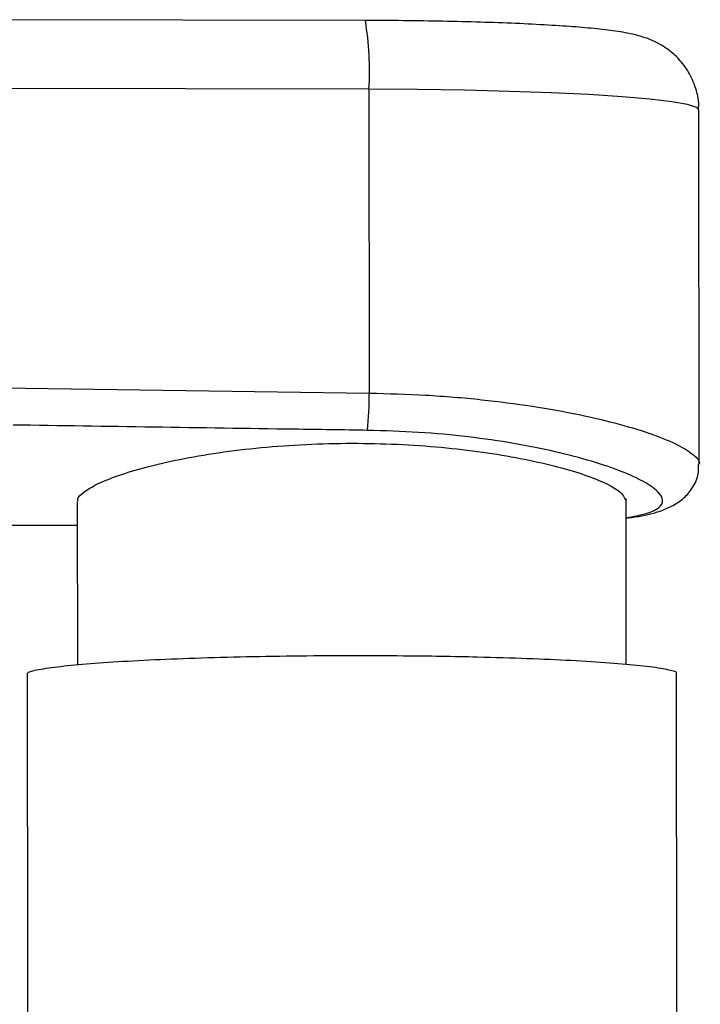
# Model space of a CAD drawing. Units: millimetres. Extents: x -2793 to 4466, y -828 to 3644.
# Drawn here: x 1396 to 1434, y 3227 to 3280 of the extents above; entities that cross this region are included whole.
import ezdxf

# ---------------------------------------------------------------- set-up
doc = ezdxf.new("R2010")
doc.units = ezdxf.units.MM

msp = doc.modelspace()

# ---------------------------------------------------------------- linework, layer by layer
at = {"color": 7, "linetype": 'Continuous', "lineweight": 25}
for p, q in [((1415.371, 3280.293), (1395.409, 3280.334)), ((1415.567, 3276.534), (1395.509, 3276.575)), ((1415.567, 3276.534), (1415.584, 3259.931)), ((1433.62, 3256.036), (1433.6, 3275.41)), ((1395.526, 3260.223), (1415.584, 3259.931)), ((1429.631, 3245.101), (1429.622, 3254.174)), ((1399.622, 3253.988), (1399.631, 3245.072)), ((1387.76, 3252.712), (1399.623, 3252.724))]:
    msp.add_line(p, q, dxfattribs=at)
at = {"color": 7, "linetype": 'Continuous', "lineweight": 25, "flags": 128}
for points in [[(1433.6, 3275.41), (1433.473, 3275.541), (1432.982, 3275.699), (1432.128, 3275.85), (1430.929, 3275.992), (1429.408, 3276.123), (1427.595, 3276.238), (1425.527, 3276.338), (1423.243, 3276.418), (1420.79, 3276.479), (1418.214, 3276.517), (1415.567, 3276.534)], [(1396.885, 3244.656), (1397.025, 3110.505), (1397.197, 2948.178)], [(1432.69, 2948.215), (1432.55, 3082.365), (1432.378, 3244.693)]]:
    msp.add_lwpolyline(points, dxfattribs=at)
at = {"color": 7, "linetype": 'Continuous', "lineweight": 25}
for centre, radius, start, end in [((1398.103, 3277.51), 17.491, 356.8002, 9.1545), ((1397.121, 3259.818), 18.463, 354.029, 0.3489)]:
    msp.add_arc(centre, radius, start, end, dxfattribs=at)
for points, knots in [([(1433.576, 3275.401), (1433.583, 3275.477), (1433.627, 3275.918), (1433.426, 3276.682), (1433.018, 3277.57), (1432.471, 3278.255), (1431.881, 3278.754), (1431.299, 3279.097), (1430.763, 3279.323), (1430.233, 3279.484), (1429.558, 3279.634), (1428.666, 3279.767), (1427.437, 3279.895), (1425.981, 3280.004), (1424.311, 3280.098), (1422.429, 3280.175), (1420.411, 3280.234), (1418.288, 3280.273), (1416.587, 3280.29), (1415.611, 3280.292), (1415.371, 3280.293)], [0, 0, 0, 0, 0.008687, 0.050643, 0.087706, 0.121501, 0.152968, 0.183166, 0.214789, 0.251516, 0.30164, 0.387968, 0.473364, 0.554956, 0.640872, 0.724907, 0.808056, 0.890753, 0.973213, 1, 1, 1, 1]), ([(1415.584, 3259.931), (1416.618, 3259.903), (1418.715, 3259.849), (1421.722, 3259.593), (1424.555, 3259.226), (1427.098, 3258.767), (1429.33, 3258.236), (1431.15, 3257.672), (1432.542, 3257.095), (1433.352, 3256.557), (1433.695, 3256.197), (1433.606, 3256.048), (1433.599, 3256.037)], [0, 0, 0, 0, 0.10729, 0.217715, 0.324875, 0.435038, 0.543952, 0.65593, 0.76666, 0.880636, 0.990907, 1, 1, 1, 1]), ([(1415.484, 3257.897), (1414.153, 3257.917), (1407.693, 3258.011), (1401.234, 3258.108), (1396.106, 3258.185)], [0, 0, 0, 0, 0.206127, 1, 1, 1, 1]), ([(1429.623, 3253.119), (1430.019, 3253.192), (1430.826, 3253.341), (1431.487, 3253.665), (1431.701, 3254.072), (1431.422, 3254.553), (1430.651, 3255.089), (1429.432, 3255.652), (1427.792, 3256.212), (1425.813, 3256.735), (1423.525, 3257.194), (1421.007, 3257.558), (1418.302, 3257.813), (1416.423, 3257.869), (1415.484, 3257.897)], [0, 0, 0, 0, 0.080592, 0.164426, 0.249665, 0.334908, 0.420384, 0.505861, 0.589536, 0.673202, 0.755037, 0.836858, 0.918434, 1, 1, 1, 1]), ([(1399.668, 3254), (1399.656, 3254.037), (1399.603, 3254.193), (1399.933, 3254.52), (1400.665, 3254.966), (1401.817, 3255.433), (1403.335, 3255.892), (1405.181, 3256.321), (1407.31, 3256.688), (1409.641, 3256.971), (1412.111, 3257.147), (1414.625, 3257.209), (1417.123, 3257.151), (1419.534, 3256.986), (1421.803, 3256.72), (1423.888, 3256.373), (1425.723, 3255.963), (1427.275, 3255.511), (1428.461, 3255.046), (1429.407, 3254.527), (1429.543, 3254.209), (1429.622, 3254.025)], [0, 0, 0, 0, 0.016806, 0.069908, 0.123397, 0.176889, 0.23103, 0.285169, 0.339425, 0.393676, 0.44709, 0.500501, 0.552904, 0.60531, 0.657672, 0.71004, 0.763346, 0.816655, 0.870856, 0.925054, 1, 1, 1, 1]), ([(1429.623, 3253.103), (1429.889, 3253.137), (1430.648, 3253.236), (1431.462, 3253.454), (1432.243, 3253.794), (1432.847, 3254.216), (1433.335, 3254.829), (1433.615, 3255.497), (1433.588, 3255.902), (1433.579, 3256.035)], [0, 0, 0, 0, 0.145294, 0.414022, 0.567184, 0.698686, 0.821585, 0.941348, 1, 1, 1, 1]), ([(1432.378, 3244.693), (1432.164, 3244.752), (1431.73, 3244.87), (1430.465, 3245.035), (1428.773, 3245.187), (1426.688, 3245.318), (1424.242, 3245.426), (1421.191, 3245.518), (1417.867, 3245.571), (1414.444, 3245.582), (1411.424, 3245.562), (1408.469, 3245.511), (1405.714, 3245.432), (1403.188, 3245.325), (1401.01, 3245.195), (1399.191, 3245.045), (1397.865, 3244.88), (1397.105, 3244.747), (1396.965, 3244.671), (1396.935, 3244.655)], [0, 0, 0, 0, 0.059242, 0.12023, 0.179499, 0.240487, 0.299757, 0.360745, 0.443792, 0.503061, 0.564049, 0.623318, 0.684306, 0.743576, 0.804564, 0.863833, 0.924821, 0.984091, 1, 1, 1, 1])]:
    msp.add_open_spline(points, degree=3, knots=knots, dxfattribs=at)

doc.saveas('drawing.dxf')
